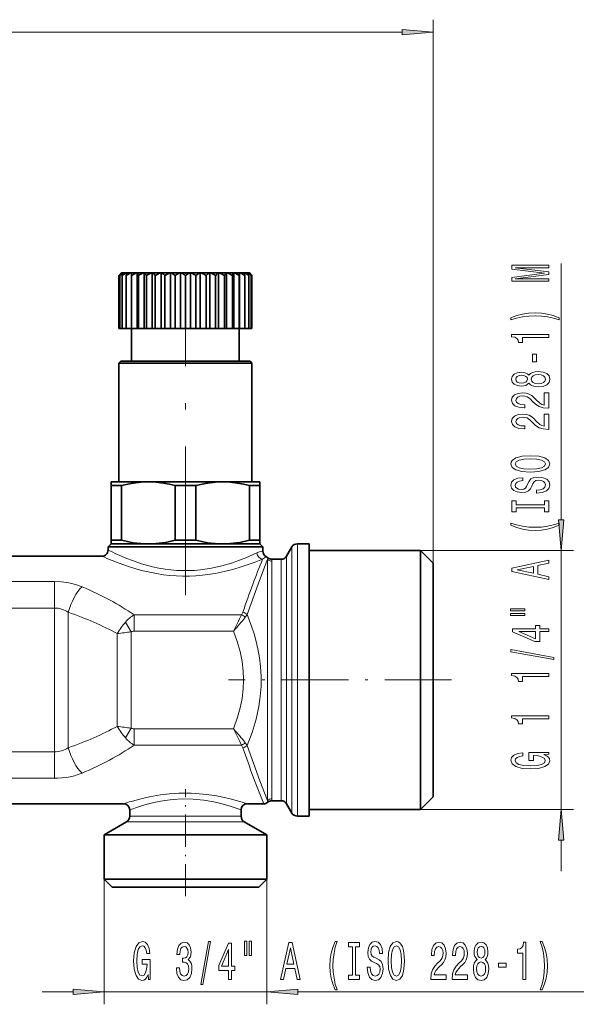
# Model space of a CAD drawing. Extents: x 0 to 420, y 0 to 297.
# Drawn here: x 234 to 279, y 166 to 245 of the extents above; entities that cross this region are included whole.
import ezdxf

# ---------------------------------------------------------------- set-up
doc = ezdxf.new("R2010")
doc.units = 0
doc.linetypes.add('DASHDOT', pattern=[18.5, 12, -3, 0.5, -3])

msp = doc.modelspace()

# ---------------------------------------------------------------- linework, layer by layer
at = {"color": 7, "lineweight": 13}
for p, q in [((267.096436, 201.430603), (267.096436, 245.322922)), ((99.586922, 244.322922), (264.605957, 244.322922)), ((277.455841, 204.921097), (277.455841, 225.616928)), ((256.135101, 182.327194), (256.135101, 202.980606)), ((255.702087, 182.5466), (255.702087, 202.730606)), ((266.096436, 202.430603), (278.455841, 202.430603)), ((277.455841, 181.530609), (277.455841, 202.430603)), ((253.748352, 201.855606), (253.728302, 201.726669)), ((253.728302, 201.726685), (253.728302, 182.234512)), ((254.081848, 201.582474), (254.081848, 182.378738)), ((254.836075, 183.424179), (254.836075, 201.730606)), ((255.269089, 183.204773), (255.269089, 201.980606)), ((236.507767, 199.924072), (232.685104, 199.924072)), ((236.507767, 199.924072), (236.507767, 197.791321)), ((236.507767, 197.791321), (232.685104, 197.791321)), ((236.507767, 197.791321), (236.507767, 186.169891)), ((237.62326, 197.450043), (237.62326, 186.511169)), ((242.255981, 196.664536), (242.699341, 195.865311)), ((251.628815, 197.240738), (242.950043, 197.240738)), ((242.950043, 195.917862), (242.950043, 197.240723)), ((241.583832, 188.234634), (241.583832, 195.726578)), ((242.699341, 188.095901), (242.699341, 195.865311)), ((250.972778, 195.917862), (242.950043, 195.917862)), ((242.699341, 188.095901), (242.255997, 187.296677)), ((242.950043, 188.04335), (242.950043, 186.720474)), ((242.950043, 188.04335), (250.972778, 188.04335)), ((232.685104, 186.169891), (236.507767, 186.169891)), ((236.507767, 184.03714), (236.507767, 186.169891)), ((242.950043, 186.720474), (251.628815, 186.720474)), ((232.685104, 184.03714), (236.507767, 184.03714)), ((254.836075, 183.424179), (254.836075, 182.230606)), ((255.269089, 183.204773), (255.269089, 181.980606)), ((253.728302, 182.234512), (253.748352, 182.105606)), ((255.702087, 182.5466), (255.702087, 181.230606)), ((256.135101, 182.327194), (256.135101, 180.980606)), ((266.096436, 181.530609), (278.455841, 181.530609)), ((243.147308, 180.967285), (242.596436, 180.967285)), ((251.596436, 180.967285), (243.147308, 180.967285)), ((242.927917, 180.534271), (242.346436, 180.534271)), ((251.846436, 180.534271), (242.927917, 180.534271)), ((277.455841, 176.530609), (277.455841, 179.040115)), ((240.521439, 175.8806), (240.521439, 165.78006)), ((253.671432, 175.8806), (253.671432, 165.78006)), ((235.521439, 166.78006), (238.030945, 166.78006)), ((240.521439, 166.78006), (253.671432, 166.78006)), ((256.161926, 166.78006), (280.315308, 166.78006))]:
    msp.add_line(p, q, dxfattribs=at)
at = {"color": 7, "lineweight": 35}
for p, q in [((241.933563, 224.880615), (241.721436, 224.668472)), ((241.721436, 224.668472), (241.721436, 220.3806)), ((241.787613, 224.668472), (241.787613, 220.3806)), ((241.933563, 224.880615), (241.944611, 224.880615)), ((241.944611, 224.880615), (241.955231, 224.880615)), ((241.955231, 224.880615), (242.060867, 224.880615)), ((241.984497, 224.668472), (241.984497, 220.3806)), ((242.060867, 224.880615), (242.092438, 224.880615)), ((242.092438, 224.880615), (242.301102, 224.880615)), ((242.301102, 224.880615), (242.352844, 224.880615)), ((242.307281, 224.668472), (242.307281, 220.3806)), ((242.352844, 224.880615), (242.659424, 224.880615)), ((242.659424, 224.880615), (242.726654, 224.880615)), ((242.730072, 224.880615), (242.726654, 224.880615)), ((242.726654, 224.880615), (242.726654, 220.3806)), ((242.730072, 224.880615), (243.126984, 224.880615)), ((242.730072, 224.880615), (242.747971, 224.668472)), ((242.747971, 224.668472), (242.747971, 220.3806)), ((243.126984, 224.880615), (243.199356, 224.880615)), ((243.214813, 224.880615), (243.199356, 224.880615)), ((243.199356, 224.880615), (243.199356, 220.3806)), ((243.214813, 224.880615), (243.692291, 224.880615)), ((243.295746, 224.668472), (243.295746, 220.3806)), ((243.692291, 224.880615), (243.768005, 224.880615)), ((243.79512, 224.880615), (243.768005, 224.880615)), ((243.768005, 224.880615), (243.768005, 220.3806)), ((243.79512, 224.880615), (244.341431, 224.880615)), ((243.937088, 224.668472), (243.937088, 220.3806)), ((244.341431, 224.880615), (244.41864, 224.880615)), ((244.456726, 224.880615), (244.41864, 224.880615)), ((244.41864, 224.880615), (244.41864, 220.3806)), ((244.456726, 224.880615), (245.058395, 224.880615)), ((244.656235, 224.668472), (244.656235, 220.3806)), ((245.058395, 224.880615), (245.135193, 224.880615)), ((245.183319, 224.880615), (245.135193, 224.880615)), ((245.135193, 224.880615), (245.135193, 220.3806)), ((245.183319, 224.880615), (245.825546, 224.880615)), ((245.435471, 224.668472), (245.435471, 220.3806)), ((245.825546, 224.880615), (245.900024, 224.880615)), ((245.957031, 224.880615), (245.900024, 224.880615)), ((245.900024, 224.880615), (245.900024, 220.3806)), ((245.957031, 224.880615), (246.623993, 224.880615)), ((246.2556, 224.668472), (246.2556, 220.3806)), ((246.623993, 224.880615), (246.694336, 224.880615)), ((246.758804, 224.880615), (246.694336, 224.880615)), ((246.694336, 224.880615), (246.694336, 220.3806)), ((246.758804, 224.880615), (247.434067, 224.880615)), ((247.096436, 224.668472), (247.096436, 220.3806)), ((247.434067, 224.880615), (247.498535, 224.880615)), ((247.568878, 224.880615), (247.498535, 224.880615)), ((247.498535, 224.880615), (247.498535, 220.3806)), ((247.568878, 224.880615), (248.23584, 224.880615)), ((247.937271, 224.668472), (247.937271, 220.3806)), ((248.23584, 224.880615), (248.292847, 224.880615)), ((248.367325, 224.880615), (248.292847, 224.880615)), ((248.292847, 224.880615), (248.292847, 220.3806)), ((248.367325, 224.880615), (248.549988, 224.880615)), ((248.549988, 224.880615), (249.009552, 224.880615)), ((248.582092, 224.766602), (248.757401, 224.668472)), ((248.757401, 224.668472), (248.757401, 220.3806)), ((249.009552, 224.880615), (249.057678, 224.880615)), ((249.134476, 224.880615), (249.057678, 224.880615)), ((249.057678, 224.880615), (249.057678, 220.3806)), ((249.134476, 224.880615), (249.736145, 224.880615)), ((249.536636, 224.668472), (249.536636, 220.3806)), ((249.736145, 224.880615), (249.774231, 224.880615)), ((249.85144, 224.880615), (249.774231, 224.880615)), ((249.774231, 224.880615), (249.774231, 220.3806)), ((249.85144, 224.880615), (250.397751, 224.880615)), ((250.255783, 224.668472), (250.255783, 220.3806)), ((250.397751, 224.880615), (250.424866, 224.880615)), ((250.424866, 224.880615), (250.424866, 220.3806)), ((250.50058, 224.880615), (250.424866, 224.880615)), ((250.50058, 224.880615), (250.978058, 224.880615)), ((250.897125, 224.668472), (250.897125, 220.3806)), ((250.978058, 224.880615), (250.993515, 224.880615)), ((251.065887, 224.880615), (250.993515, 224.880615)), ((250.993515, 224.880615), (250.993515, 220.3806)), ((251.065887, 224.880615), (251.462799, 224.880615)), ((251.462799, 224.880615), (251.444901, 224.668472)), ((251.444901, 224.668472), (251.444901, 220.3806)), ((251.462799, 224.880615), (251.466217, 224.880615)), ((251.533447, 224.880615), (251.466217, 224.880615)), ((251.466217, 224.880615), (251.466217, 220.3806)), ((251.533447, 224.880615), (251.840027, 224.880615)), ((251.891769, 224.880615), (251.840027, 224.880615)), ((251.88559, 224.668472), (251.88559, 220.3806)), ((251.891769, 224.880615), (252.100433, 224.880615)), ((252.132004, 224.880615), (252.100433, 224.880615)), ((252.132004, 224.880615), (252.23764, 224.880615)), ((252.208374, 224.668472), (252.208374, 220.3806)), ((252.24826, 224.880615), (252.23764, 224.880615)), ((252.24826, 224.880615), (252.259308, 224.880615)), ((252.259308, 224.880615), (252.471436, 224.668472)), ((252.405258, 224.668472), (252.405258, 220.3806)), ((252.471436, 224.668472), (252.471436, 220.3806)), ((241.721436, 220.3806), (241.787613, 220.3806)), ((241.787613, 220.3806), (241.984497, 220.3806)), ((241.984497, 220.3806), (242.307281, 220.3806)), ((242.307281, 220.3806), (242.726654, 220.3806)), ((242.747971, 220.3806), (242.726654, 220.3806)), ((242.746429, 217.730606), (242.746429, 220.3806)), ((242.747971, 220.3806), (243.199356, 220.3806)), ((243.295746, 220.3806), (243.199356, 220.3806)), ((243.295746, 220.3806), (243.768005, 220.3806)), ((243.937088, 220.3806), (243.768005, 220.3806)), ((243.937088, 220.3806), (244.41864, 220.3806)), ((244.656235, 220.3806), (244.41864, 220.3806)), ((244.656235, 220.3806), (245.135193, 220.3806)), ((245.435471, 220.3806), (245.135193, 220.3806)), ((245.435471, 220.3806), (245.900024, 220.3806)), ((246.2556, 220.3806), (245.900024, 220.3806)), ((246.2556, 220.3806), (246.694336, 220.3806)), ((247.096436, 220.3806), (246.694336, 220.3806)), ((247.096436, 220.3806), (247.498535, 220.3806)), ((247.937271, 220.3806), (247.498535, 220.3806)), ((247.937271, 220.3806), (248.292847, 220.3806)), ((248.757401, 220.3806), (248.292847, 220.3806)), ((248.757401, 220.3806), (249.057678, 220.3806)), ((249.536636, 220.3806), (249.057678, 220.3806)), ((249.536636, 220.3806), (249.774231, 220.3806)), ((250.255783, 220.3806), (249.774231, 220.3806)), ((250.255783, 220.3806), (250.424866, 220.3806)), ((250.897125, 220.3806), (250.424866, 220.3806)), ((250.897125, 220.3806), (250.993515, 220.3806)), ((251.444901, 220.3806), (250.993515, 220.3806)), ((251.444901, 220.3806), (251.466217, 220.3806)), ((251.446442, 217.730606), (251.446442, 220.3806)), ((251.88559, 220.3806), (251.466217, 220.3806)), ((252.208374, 220.3806), (251.88559, 220.3806)), ((252.405258, 220.3806), (252.208374, 220.3806)), ((252.471436, 220.3806), (252.405258, 220.3806)), ((241.871429, 217.730606), (241.721436, 217.580612)), ((249.67334, 217.580612), (241.721436, 217.580612)), ((241.721436, 207.980606), (241.721436, 217.580612)), ((249.60144, 217.730606), (241.871429, 217.730606)), ((252.321442, 217.730606), (249.60144, 217.730606)), ((252.471436, 217.580612), (249.67334, 217.580612)), ((252.321442, 217.730606), (252.471436, 217.580612)), ((252.471436, 207.980606), (252.471436, 217.580612)), ((241.830933, 207.980606), (241.096436, 207.980606)), ((241.096436, 207.980606), (241.096436, 207.691925)), ((241.392151, 207.691925), (241.096436, 207.691925)), ((241.096436, 203.269287), (241.096436, 207.691925)), ((241.931366, 207.691925), (241.392151, 207.691925)), ((244.096436, 207.980606), (241.830933, 207.980606)), ((241.931366, 203.269287), (241.931366, 207.691925)), ((250.096436, 207.980606), (244.096436, 207.980606)), ((246.261505, 203.269287), (246.261505, 207.691925)), ((247.931366, 207.691925), (246.261505, 207.691925)), ((247.931366, 203.269287), (247.931366, 207.691925)), ((253.096436, 207.980606), (250.096436, 207.980606)), ((252.261505, 203.269287), (252.261505, 207.691925)), ((253.096436, 207.691925), (252.261505, 207.691925)), ((253.096436, 207.691925), (253.096436, 207.980606)), ((253.096436, 203.269287), (253.096436, 207.691925)), ((241.096436, 202.980606), (240.846436, 202.730606)), ((241.392151, 203.269287), (241.096436, 203.269287)), ((241.096436, 203.269287), (241.096436, 202.980606)), ((241.830933, 202.980606), (241.096436, 202.980606)), ((241.931366, 203.269287), (241.392151, 203.269287)), ((244.096436, 202.980606), (241.830933, 202.980606)), ((250.096436, 202.980606), (244.096436, 202.980606)), ((247.931366, 203.269287), (246.261505, 203.269287)), ((253.096436, 202.980606), (250.096436, 202.980606)), ((253.096436, 203.269287), (252.261505, 203.269287)), ((253.096436, 202.980606), (253.096436, 203.269287)), ((253.096436, 202.980606), (253.346436, 202.730606)), ((256.135101, 202.980606), (257.096436, 202.980606)), ((257.096436, 202.980606), (257.096436, 182.327194)), ((241.611542, 202.730606), (240.846436, 202.730606)), ((240.846436, 202.480606), (240.846436, 202.730606)), ((253.346436, 202.730606), (241.611542, 202.730606)), ((253.346436, 202.384003), (253.346436, 202.730606)), ((255.269089, 201.980606), (255.702087, 202.730606)), ((266.096436, 202.430603), (257.096436, 202.430603)), ((266.096436, 202.430603), (266.096436, 182.809875)), ((267.096436, 201.430603), (266.096436, 202.430603)), ((228.846436, 201.980606), (240.346436, 201.980606)), ((254.079071, 201.730606), (254.836075, 201.730606)), ((267.096436, 201.430603), (267.096436, 183.687454)), ((267.096436, 183.687454), (267.096436, 182.530609)), ((254.079071, 182.230606), (254.836075, 182.230606)), ((257.096436, 182.327194), (257.096436, 180.980606)), ((266.096436, 182.809875), (266.096436, 181.530609)), ((267.096436, 182.530609), (266.096436, 181.530609)), ((227.096436, 181.980606), (242.096436, 181.980606)), ((242.596436, 180.967285), (242.596436, 181.480606)), ((251.596436, 180.967285), (251.596436, 181.480606)), ((252.096436, 181.980606), (253.417633, 181.980606)), ((255.269089, 181.980606), (255.702087, 181.230606)), ((266.096436, 181.530609), (257.096436, 181.530609)), ((257.096436, 180.980606), (256.135101, 180.980606)), ((242.346436, 180.534271), (240.521439, 179.480606)), ((251.846436, 180.534271), (253.671432, 179.480606)), ((240.521439, 179.480606), (241.326324, 179.480606)), ((240.521439, 175.8806), (240.521439, 179.480606)), ((241.326324, 179.480606), (253.671432, 179.480606)), ((253.671432, 175.8806), (253.671432, 179.480606)), ((241.326324, 175.8806), (240.521439, 175.8806)), ((241.171432, 175.230606), (240.521439, 175.8806)), ((253.671432, 175.8806), (241.326324, 175.8806)), ((253.021439, 175.230606), (253.671432, 175.8806)), ((241.896759, 175.230606), (241.171432, 175.230606)), ((253.021439, 175.230606), (241.896759, 175.230606))]:
    msp.add_line(p, q, dxfattribs=at)
at = {"color": 7, "linetype": 'DASHDOT', "lineweight": 13, "ltscale": 0.006372}
msp.add_line((247.096436, 224.901871), (247.096436, 224.646973), dxfattribs=at)
at = {"color": 7, "linetype": 'DASHDOT', "lineweight": 13}
msp.add_line((247.096436, 198.835419), (247.096436, 222.339264), dxfattribs=at)
at = {"color": 7, "linetype": 'DASHDOT', "lineweight": 13, "ltscale": 0.450433}
msp.add_line((268.59787, 191.980606), (250.580551, 191.980606), dxfattribs=at)
at = {"color": 7, "linetype": 'DASHDOT', "lineweight": 13, "ltscale": 0.216288}
msp.add_line((247.096436, 174.509644), (247.096436, 183.161148), dxfattribs=at)
at = {"color": 7, "lineweight": 13}
for points in [[(264.605957, 244.105042), (267.096436, 244.322922), (264.605957, 244.540802)], [(276.455841, 224.18782), (276.455841, 224.387527), (273.732483, 224.387527), (276.455841, 224.724701), (276.455841, 224.947754), (273.732483, 225.282349), (276.455841, 225.282349), (276.455841, 225.48465), (273.455841, 225.48465), (273.455841, 225.168213), (276.101379, 224.836227), (273.455841, 224.506836), (273.455841, 224.18782)], [(277.290131, 221.226715), (276.814636, 221.413467), (276.343445, 221.545746), (275.85498, 221.62355), (275.336243, 221.64949), (274.821838, 221.62355), (274.329041, 221.545746), (273.857849, 221.413467), (273.382355, 221.226715), (273.382355, 221.063324), (273.840576, 221.208557), (274.324707, 221.312317), (274.826172, 221.374557), (275.336243, 221.397903), (275.846313, 221.374557), (276.352112, 221.312317), (276.831909, 221.205963), (277.290131, 221.063324)], [(276.455841, 219.655396), (276.455841, 219.891418), (273.434235, 219.891418), (273.434235, 219.715042), (273.697906, 219.668365), (273.875153, 219.574982), (273.978882, 219.432343), (274.013489, 219.235214), (274.320404, 219.235214), (274.320404, 219.655396)], [(275.465942, 217.676865), (275.465942, 218.304535), (275.124451, 218.304535), (275.124451, 217.676865)], [(274.839111, 215.957703), (274.960175, 215.825424), (275.128754, 215.73465), (275.340576, 215.677582), (275.595612, 215.659424), (275.980347, 215.700928), (276.278625, 215.820236), (276.468811, 216.014755), (276.542297, 216.279312), (276.468811, 216.541275), (276.278625, 216.735794), (275.980347, 216.855103), (275.595612, 216.8992), (275.340576, 216.878448), (275.128754, 216.823975), (274.960175, 216.730606), (274.839111, 216.600922), (274.735382, 216.704666), (274.592712, 216.777298), (274.4198, 216.821381), (274.208008, 216.836945), (273.901093, 216.795441), (273.654694, 216.686523), (273.494751, 216.510147), (273.434235, 216.279312), (273.494751, 216.045883), (273.654694, 215.869507), (273.901093, 215.75798), (274.208008, 215.719086), (274.4198, 215.732056), (274.592712, 215.776138)], [(274.242584, 215.965485), (274.052368, 215.986221), (273.905396, 216.048477), (273.814636, 216.147034), (273.780029, 216.279312), (273.814636, 216.408997), (273.905396, 216.507553), (274.052368, 216.569794), (274.242584, 216.59314), (274.437103, 216.569794), (274.588409, 216.507553), (274.687836, 216.408997), (274.718079, 216.279312), (274.683502, 216.147034), (274.588409, 216.048477), (274.437103, 215.986221)], [(275.586975, 215.908417), (275.357849, 215.931763), (275.184937, 216.006973), (275.072571, 216.123688), (275.033661, 216.279312), (275.072571, 216.432343), (275.184937, 216.549057), (275.357849, 216.624268), (275.586975, 216.650208), (275.833374, 216.624268), (276.019226, 216.549057), (276.140259, 216.432343), (276.179199, 216.279312), (276.140259, 216.123688), (276.019226, 216.006973), (275.833374, 215.931763)], [(276.455841, 213.935074), (276.455841, 215.172241), (276.084076, 215.172241), (276.084076, 214.194443), (275.88092, 214.248901), (275.712341, 214.342285), (275.405396, 214.630173), (275.275726, 214.783203), (275.089844, 214.954376), (274.873718, 215.076279), (274.618652, 215.146317), (274.329041, 215.172241), (273.965942, 215.128159), (273.680634, 215.006256), (273.499084, 214.819519), (273.434235, 214.578308), (273.507721, 214.329315), (273.710876, 214.139969), (274.035095, 214.018066), (274.463043, 213.976578), (274.52356, 213.976578), (274.52356, 214.212601), (274.488983, 214.212601), (274.195038, 214.235931), (273.978882, 214.305969), (273.840576, 214.417496), (273.79303, 214.565338), (273.836243, 214.715759), (273.944305, 214.827301), (274.112915, 214.899918), (274.324707, 214.925858), (274.52356, 214.9077), (274.692139, 214.858414), (274.839111, 214.775421), (274.968811, 214.661301), (275.107117, 214.50827), (275.375153, 214.254089), (275.660461, 214.075134), (276.006287, 213.968796), (276.442871, 213.935074)], [(276.455841, 212.223694), (276.455841, 213.460861), (276.084076, 213.460861), (276.084076, 212.483063), (275.88092, 212.537521), (275.712341, 212.63089), (275.405396, 212.918793), (275.275726, 213.071823), (275.089844, 213.242996), (274.873718, 213.364899), (274.618652, 213.434937), (274.329041, 213.460861), (273.965942, 213.416779), (273.680634, 213.294876), (273.499084, 213.108124), (273.434235, 212.866913), (273.507721, 212.61792), (273.710876, 212.428589), (274.035095, 212.306686), (274.463043, 212.265182), (274.52356, 212.265182), (274.52356, 212.501205), (274.488983, 212.501205), (274.195038, 212.524551), (273.978882, 212.594589), (273.840576, 212.706116), (273.79303, 212.853943), (273.836243, 213.004379), (273.944305, 213.115906), (274.112915, 213.188538), (274.324707, 213.214462), (274.52356, 213.19632), (274.692139, 213.147034), (274.839111, 213.064041), (274.968811, 212.949921), (275.107117, 212.79689), (275.375153, 212.542709), (275.660461, 212.363754), (276.006287, 212.257416), (276.442871, 212.223694)], [(274.955841, 208.767212), (275.630188, 208.813889), (276.127319, 208.948761), (276.434235, 209.158844), (276.537964, 209.433777), (276.434235, 209.706116), (276.127319, 209.918793), (275.630188, 210.051071), (274.955841, 210.100342), (274.285828, 210.051071), (274.013489, 209.994003), (273.788696, 209.918793), (273.481781, 209.706116), (273.403961, 209.576431), (273.373718, 209.433777), (273.481781, 209.15625), (273.784363, 208.946167), (274.281494, 208.813889)], [(274.955841, 209.016205), (274.4328, 209.044724), (274.048065, 209.13031), (273.814636, 209.262589), (273.732483, 209.433777), (273.814636, 209.602356), (274.052368, 209.734634), (274.437103, 209.820236), (274.955841, 209.851349), (275.478882, 209.820236), (275.863617, 209.734634), (276.097046, 209.602356), (276.174866, 209.433777), (276.097046, 209.262589), (275.863617, 209.13031), (275.483215, 209.044724)], [(275.465942, 207.312592), (275.465942, 207.076569), (275.924133, 207.128448), (276.261322, 207.258133), (276.464478, 207.45784), (276.537964, 207.727585), (276.468811, 207.99472), (276.278625, 208.194443), (275.980347, 208.321533), (275.586975, 208.36821), (275.232483, 208.329315), (275.003387, 208.220367), (274.852112, 208.044006), (274.739685, 207.807983), (274.657562, 207.605682), (274.562469, 207.473404), (274.424133, 207.398178), (274.208008, 207.374847), (274.013489, 207.398178), (273.866516, 207.465622), (273.76709, 207.569366), (273.732483, 207.712021), (273.775726, 207.857269), (273.892456, 207.97139), (274.086975, 208.0466), (274.350647, 208.082916), (274.350647, 208.318939), (274.34201, 208.318939), (273.935669, 208.277435), (273.633057, 208.155533), (273.442871, 207.963608), (273.378021, 207.704239), (273.442871, 207.47081), (273.62442, 207.289246), (273.905396, 207.172531), (274.268524, 207.131042), (274.592712, 207.164749), (274.813171, 207.263321), (274.960175, 207.41893), (275.072571, 207.631607), (275.171997, 207.841705), (275.26709, 207.999908), (275.405396, 208.095886), (275.630188, 208.129593), (275.859314, 208.09848), (276.032227, 208.018066), (276.140259, 207.896164), (276.174866, 207.737946), (276.127319, 207.561584), (275.988983, 207.426712), (275.764221, 207.341125)], [(276.092712, 205.891693), (276.092712, 205.559708), (276.455841, 205.559708), (276.455841, 206.462311), (276.092712, 206.462311), (276.092712, 206.13031), (273.81897, 206.13031), (273.81897, 206.462311), (273.455841, 206.462311), (273.455841, 205.559708), (273.81897, 205.559708), (273.81897, 205.891693)], [(277.290131, 204.488968), (277.290131, 204.652359), (276.831909, 204.504517), (276.352112, 204.400772), (275.846313, 204.335938), (275.336243, 204.315186), (274.826172, 204.335938), (274.324707, 204.400772), (273.840576, 204.504517), (273.382355, 204.652359), (273.382355, 204.488968), (273.857849, 204.299622), (274.329041, 204.167343), (274.821838, 204.089539), (275.336243, 204.066193), (275.85498, 204.089539), (276.343445, 204.167343), (276.814636, 204.299622)], [(277.237946, 204.921097), (277.455841, 202.430603), (277.673737, 204.921097)], [(276.455841, 200.088379), (276.455841, 200.326996), (275.573975, 200.516342), (275.573975, 201.234787), (276.455841, 201.424118), (276.455841, 201.667923), (273.451508, 201.00914), (273.451508, 200.744583)], [(275.206543, 200.599335), (273.883789, 200.876862), (275.206543, 201.154373)], [(273.347778, 197.555237), (274.52356, 197.555237), (274.52356, 197.729019), (273.347778, 197.729019)], [(273.347778, 197.179169), (274.52356, 197.179169), (274.52356, 197.35553), (273.347778, 197.35553)], [(276.455841, 195.885361), (276.455841, 196.11879), (275.712341, 196.11879), (275.712341, 196.375565), (275.366516, 196.375565), (275.366516, 196.11879), (273.520691, 196.11879), (273.520691, 195.882767), (275.331909, 195.094284), (275.712341, 195.094284), (275.712341, 195.885361)], [(275.366516, 195.312164), (274.022125, 195.885361), (275.366516, 195.885361)], [(276.857849, 193.626709), (276.857849, 193.805679), (273.373718, 194.433334), (273.373718, 194.251785)], [(276.455841, 192.273254), (276.455841, 192.509277), (273.434235, 192.509277), (273.434235, 192.332901), (273.697906, 192.286224), (273.875153, 192.192856), (273.978882, 192.050201), (274.013489, 191.853073), (274.320404, 191.853073), (274.320404, 192.273254)], [(276.455841, 188.850494), (276.455841, 189.086517), (273.434235, 189.086517), (273.434235, 188.910141), (273.697906, 188.863449), (273.875153, 188.770081), (273.978882, 188.627426), (274.013489, 188.430313), (274.320404, 188.430313), (274.320404, 188.850494)], [(276.053833, 185.949051), (276.455841, 185.993134), (276.455841, 186.122818), (274.834808, 186.122818), (274.834808, 185.466629), (275.20224, 185.466629), (275.20224, 185.871231), (275.22818, 185.871231), (275.625854, 185.840118), (275.9198, 185.757111), (276.105713, 185.63002), (276.166199, 185.471817), (276.088409, 185.295441), (275.85498, 185.157974), (275.470245, 185.069794), (274.942871, 185.038666), (274.4198, 185.0672), (274.035095, 185.15538), (273.801666, 185.295441), (273.719543, 185.484787), (273.762756, 185.614456), (273.883789, 185.72081), (274.086975, 185.798615), (274.359314, 185.842712), (274.359314, 186.099472), (273.944305, 186.032043), (273.633057, 185.904953), (273.442871, 185.725998), (273.373718, 185.500336), (273.481781, 185.204666), (273.797333, 184.981613), (274.294464, 184.838959), (274.955841, 184.789673), (275.621552, 184.838959), (276.118652, 184.981613), (276.434235, 185.191696), (276.537964, 185.456253), (276.503387, 185.604095), (276.416931, 185.736359), (276.265625, 185.850494)], [(277.673737, 179.040115), (277.455841, 181.530609), (277.237946, 179.040115)], [(244.070206, 168.182083), (244.114288, 167.78006), (244.243988, 167.78006), (244.243988, 169.401093), (243.587784, 169.401093), (243.587784, 169.033661), (243.992401, 169.033661), (243.992401, 169.007721), (243.961273, 168.610031), (243.878265, 168.316086), (243.75119, 168.130203), (243.592972, 168.069687), (243.416595, 168.147491), (243.279144, 168.38092), (243.190948, 168.765656), (243.159821, 169.29303), (243.188354, 169.816086), (243.27655, 170.200806), (243.416595, 170.434235), (243.605942, 170.516373), (243.735626, 170.473145), (243.841965, 170.352112), (243.919769, 170.148941), (243.963867, 169.876602), (244.220642, 169.876602), (244.153198, 170.291595), (244.026123, 170.602829), (243.847153, 170.79303), (243.62149, 170.862198), (243.325821, 170.75412), (243.102768, 170.438568), (242.960114, 169.941437), (242.910828, 169.28006), (242.960114, 168.614349), (243.102768, 168.117233), (243.312866, 167.801666), (243.577408, 167.697922), (243.72525, 167.732513), (243.857513, 167.81897), (243.971649, 167.970261)], [(246.364716, 168.722427), (246.364716, 168.692169), (246.406219, 168.277176), (246.528122, 167.965942), (246.720062, 167.76709), (246.974243, 167.693604), (247.243973, 167.76709), (247.446289, 167.957291), (247.575958, 168.259888), (247.62265, 168.648941), (247.601898, 168.903976), (247.54483, 169.111465), (247.451477, 169.271408), (247.326965, 169.388123), (247.49556, 169.621552), (247.555206, 169.993317), (247.516296, 170.33049), (247.404785, 170.585541), (247.223221, 170.745483), (246.974243, 170.801666), (246.740814, 170.732513), (246.561844, 170.542313), (246.445129, 170.239716), (246.406219, 169.837692), (246.406219, 169.807434), (246.637054, 169.807434), (246.657806, 170.084091), (246.72525, 170.282944), (246.834167, 170.403976), (246.987198, 170.447205), (247.12207, 170.412628), (247.220627, 170.321838), (247.280273, 170.174866), (247.303619, 169.976028), (247.280273, 169.764206), (247.218033, 169.621552), (247.1091, 169.535095), (246.961273, 169.509171), (246.860107, 169.513489), (246.860107, 169.171997), (246.987198, 169.180634), (247.150604, 169.141724), (247.272507, 169.037979), (247.345123, 168.8694), (247.371063, 168.648941), (247.342529, 168.398224), (247.267319, 168.212341), (247.14801, 168.095627), (246.989792, 168.056717), (246.826385, 168.099945), (246.707092, 168.22963), (246.631866, 168.437119), (246.603333, 168.722427)], [(248.325104, 167.378036), (248.504059, 167.378036), (249.131714, 170.862198), (248.950165, 170.862198)], [(250.58374, 167.78006), (250.817169, 167.78006), (250.817169, 168.523575), (251.073944, 168.523575), (251.073944, 168.8694), (250.817169, 168.8694), (250.817169, 170.71521), (250.581146, 170.71521), (249.792664, 168.903976), (249.792664, 168.523575), (250.58374, 168.523575)], [(251.877533, 170.888123), (251.877533, 169.712341), (252.053894, 169.712341), (252.053894, 170.888123)], [(252.253616, 170.888123), (252.253616, 169.712341), (252.427399, 169.712341), (252.427399, 170.888123)], [(254.786743, 167.78006), (255.02536, 167.78006), (255.214706, 168.661896), (255.933151, 168.661896), (256.122498, 167.78006), (256.366272, 167.78006), (255.707504, 170.784378), (255.442947, 170.784378)], [(255.297699, 169.029343), (255.575226, 170.352112), (255.852753, 169.029343)], [(259.187317, 166.94577), (259.350708, 166.94577), (259.202881, 167.403976), (259.099121, 167.883804), (259.034302, 168.389572), (259.01355, 168.899658), (259.034302, 169.409744), (259.099121, 169.911179), (259.202881, 170.39534), (259.350708, 170.853546), (259.187317, 170.853546), (258.997986, 170.378036), (258.865723, 169.90686), (258.787903, 169.414062), (258.764557, 168.899658), (258.787903, 168.38092), (258.865723, 167.892456), (258.997986, 167.421265)], [(260.590057, 168.143173), (260.258057, 168.143173), (260.258057, 167.78006), (261.160645, 167.78006), (261.160645, 168.143173), (260.828674, 168.143173), (260.828674, 170.416946), (261.160645, 170.416946), (261.160645, 170.78006), (260.258057, 170.78006), (260.258057, 170.416946), (260.590057, 170.416946)], [(262.010956, 168.769974), (261.774933, 168.769974), (261.826782, 168.311768), (261.956482, 167.974579), (262.156189, 167.771408), (262.425934, 167.697922), (262.693085, 167.76709), (262.892792, 167.957291), (263.019897, 168.255569), (263.066559, 168.648941), (263.027649, 169.003403), (262.918732, 169.232513), (262.742371, 169.383804), (262.506348, 169.496201), (262.304016, 169.578339), (262.171753, 169.673431), (262.096527, 169.811768), (262.073181, 170.027893), (262.096527, 170.222427), (262.163971, 170.3694), (262.2677, 170.468826), (262.41037, 170.503403), (262.555603, 170.460175), (262.669739, 170.34346), (262.744934, 170.148941), (262.78125, 169.885254), (263.017273, 169.885254), (263.017273, 169.89389), (262.975769, 170.300232), (262.853882, 170.602829), (262.661957, 170.79303), (262.402588, 170.857864), (262.169159, 170.79303), (261.98761, 170.611481), (261.87088, 170.33049), (261.829407, 169.967377), (261.863098, 169.643173), (261.96167, 169.422714), (262.117279, 169.275742), (262.329956, 169.163345), (262.540039, 169.063919), (262.698273, 168.968826), (262.79425, 168.83049), (262.827942, 168.605713), (262.796814, 168.376602), (262.716431, 168.20369), (262.594513, 168.095627), (262.43631, 168.061035), (262.259949, 168.108582), (262.125061, 168.246918), (262.03949, 168.47171)], [(263.465546, 169.28006), (263.512238, 168.605713), (263.647095, 168.108582), (263.857178, 167.801666), (264.132141, 167.697922), (264.404449, 167.801666), (264.617126, 168.108582), (264.74942, 168.605713), (264.798706, 169.28006), (264.74942, 169.950089), (264.692352, 170.222427), (264.617126, 170.447205), (264.404449, 170.75412), (264.27478, 170.83194), (264.132141, 170.862198), (263.854614, 170.75412), (263.644531, 170.451538), (263.512238, 169.954407)], [(263.714539, 169.28006), (263.743073, 169.803116), (263.828674, 170.187836), (263.960938, 170.421265), (264.132141, 170.503403), (264.30072, 170.421265), (264.432983, 170.183517), (264.518585, 169.798798), (264.549713, 169.28006), (264.518585, 168.757004), (264.432983, 168.372284), (264.30072, 168.138855), (264.132141, 168.061035), (263.960938, 168.138855), (263.828674, 168.372284), (263.743073, 168.752686)], [(266.922028, 167.78006), (268.15921, 167.78006), (268.15921, 168.151825), (267.181396, 168.151825), (267.23587, 168.35498), (267.329224, 168.523575), (267.617126, 168.83049), (267.770142, 168.960175), (267.941345, 169.146057), (268.063232, 169.362198), (268.13327, 169.617233), (268.15921, 169.90686), (268.115112, 170.269974), (267.993225, 170.555283), (267.806458, 170.736832), (267.565247, 170.801666), (267.316284, 170.72818), (267.126923, 170.525024), (267.005035, 170.200806), (266.963531, 169.772858), (266.963531, 169.712341), (267.199554, 169.712341), (267.199554, 169.746918), (267.2229, 170.040863), (267.292908, 170.257004), (267.404449, 170.39534), (267.552307, 170.442886), (267.702728, 170.399658), (267.81424, 170.291595), (267.886871, 170.123001), (267.912811, 169.911179), (267.894653, 169.712341), (267.845367, 169.543747), (267.76239, 169.396774), (267.648254, 169.26709), (267.495239, 169.128769), (267.241058, 168.860748), (267.062073, 168.575455), (266.95575, 168.22963), (266.922028, 167.79303)], [(268.633423, 167.78006), (269.870605, 167.78006), (269.870605, 168.151825), (268.892761, 168.151825), (268.947235, 168.35498), (269.040619, 168.523575), (269.328522, 168.83049), (269.481537, 168.960175), (269.65271, 169.146057), (269.774628, 169.362198), (269.844666, 169.617233), (269.870605, 169.90686), (269.826477, 170.269974), (269.70459, 170.555283), (269.517853, 170.736832), (269.276642, 170.801666), (269.027649, 170.72818), (268.838318, 170.525024), (268.7164, 170.200806), (268.674927, 169.772858), (268.674927, 169.712341), (268.91095, 169.712341), (268.91095, 169.746918), (268.934265, 170.040863), (269.004303, 170.257004), (269.115845, 170.39534), (269.263672, 170.442886), (269.414093, 170.399658), (269.525635, 170.291595), (269.598267, 170.123001), (269.624207, 169.911179), (269.606018, 169.712341), (269.556763, 169.543747), (269.473755, 169.396774), (269.359619, 169.26709), (269.206604, 169.128769), (268.952423, 168.860748), (268.773468, 168.575455), (268.667114, 168.22963), (268.633423, 167.79303)], [(270.656036, 169.396774), (270.523743, 169.275742), (270.432983, 169.107147), (270.375916, 168.89534), (270.357758, 168.640289), (270.399261, 168.255569), (270.518555, 167.957291), (270.713074, 167.76709), (270.977661, 167.693604), (271.239594, 167.76709), (271.434143, 167.957291), (271.553436, 168.255569), (271.597534, 168.640289), (271.576782, 168.89534), (271.522308, 169.107147), (271.428955, 169.275742), (271.299255, 169.396774), (271.403015, 169.500519), (271.475616, 169.643173), (271.519714, 169.816086), (271.535278, 170.027893), (271.493774, 170.334808), (271.384857, 170.581207), (271.208496, 170.74115), (270.977661, 170.801666), (270.744202, 170.74115), (270.567841, 170.581207), (270.456329, 170.334808), (270.417419, 170.027893), (270.430389, 169.816086), (270.474487, 169.643173)], [(270.663818, 169.993317), (270.68457, 170.183517), (270.746826, 170.33049), (270.845367, 170.421265), (270.977661, 170.455856), (271.10733, 170.421265), (271.205872, 170.33049), (271.268127, 170.183517), (271.291473, 169.993317), (271.268127, 169.798798), (271.205872, 169.647491), (271.10733, 169.548065), (270.977661, 169.517807), (270.845367, 169.552399), (270.746826, 169.647491), (270.68457, 169.798798)], [(274.353729, 167.78006), (274.589752, 167.78006), (274.589752, 170.801666), (274.413391, 170.801666), (274.366699, 170.537979), (274.273315, 170.360748), (274.130676, 170.257004), (273.933533, 170.222427), (273.933533, 169.915512), (274.353729, 169.915512)], [(275.925049, 166.94577), (276.111786, 167.421265), (276.24408, 167.892456), (276.321899, 168.38092), (276.347809, 168.899658), (276.321899, 169.414062), (276.24408, 169.90686), (276.111786, 170.378036), (275.925049, 170.853546), (275.761658, 170.853546), (275.906891, 170.39534), (276.01062, 169.911179), (276.072876, 169.409744), (276.096252, 168.899658), (276.072876, 168.389572), (276.01062, 167.883804), (275.904297, 167.403976), (275.761658, 166.94577)], [(250.010529, 168.8694), (250.58374, 170.213776), (250.58374, 168.8694)], [(270.60675, 168.648941), (270.630096, 168.878036), (270.705322, 169.050949), (270.822021, 169.163345), (270.977661, 169.202255), (271.130676, 169.163345), (271.247375, 169.050949), (271.322601, 168.878036), (271.348541, 168.648941), (271.322601, 168.402542), (271.247375, 168.21666), (271.130676, 168.095627), (270.977661, 168.056717), (270.822021, 168.095627), (270.705322, 168.21666), (270.630096, 168.402542)], [(272.375183, 168.769974), (273.002869, 168.769974), (273.002869, 169.111465), (272.375183, 169.111465)], [(238.030945, 166.562164), (240.521439, 166.78006), (238.030945, 166.997955)], [(256.161926, 166.997955), (253.671432, 166.78006), (256.161926, 166.562164)]]:
    msp.add_lwpolyline(points, close=True, dxfattribs=at)
at = {"color": 7, "lineweight": 35}
for points in [[(241.931366, 207.691925), (242.715454, 207.860352), (243.495041, 207.957489), (244.096436, 207.980606)], [(244.096436, 207.980606), (244.70253, 207.957123), (245.310364, 207.887329), (245.78511, 207.802261), (246.261505, 207.691925)], [(247.931366, 207.691925), (248.715454, 207.860352), (249.495041, 207.957489), (250.096436, 207.980606)], [(250.096436, 207.980606), (250.70253, 207.957123), (251.310364, 207.887329), (251.78511, 207.802261), (252.261505, 207.691925)], [(244.096436, 202.980606), (243.490341, 203.004089), (242.882507, 203.073883), (242.407761, 203.158951), (241.931366, 203.269287)], [(246.261505, 203.269287), (245.477417, 203.100861), (244.69783, 203.003723), (244.096436, 202.980606)], [(250.096436, 202.980606), (249.490341, 203.004089), (248.882507, 203.073883), (248.407761, 203.158951), (247.931366, 203.269287)], [(252.261505, 203.269287), (251.477417, 203.100861), (250.69783, 203.003723), (250.096436, 202.980606)]]:
    msp.add_lwpolyline(points, dxfattribs=at)
at = {"color": 7, "lineweight": 13}
for points in [[(241.611542, 202.114868), (242.368256, 201.792313), (242.811859, 201.622452), (243.542084, 201.375504), (244.438828, 201.130722), (244.940155, 201.023239), (245.45578, 200.93541), (245.922882, 200.876099), (246.396393, 200.835922), (246.875793, 200.815887), (247.356384, 200.816742), (247.837677, 200.838608), (248.31485, 200.880966), (249.192596, 201.011795), (250.030548, 201.199097), (250.815063, 201.427414), (251.5448, 201.683487), (251.984161, 201.856979), (252.864578, 202.245789)], [(253.346436, 202.384003), (253.248291, 202.371063), (253.074554, 202.328354), (252.864578, 202.245789)], [(241.17276, 201.627487), (241.745972, 201.404953), (242.418976, 201.168533), (243.170792, 200.937912), (243.680252, 200.802658), (244.211517, 200.680374), (244.761353, 200.5746), (245.326416, 200.488449), (245.843353, 200.430084), (246.366669, 200.391174), (246.893478, 200.372696), (247.421112, 200.375107), (247.94696, 200.398331), (248.468475, 200.441772), (249.488037, 200.584473), (250.21756, 200.73233), (250.911469, 200.907059), (251.600861, 201.112259), (252.644897, 201.47966), (253.326019, 201.753876)], [(252.082245, 197.274948), (252.960236, 199.729187), (253.475525, 201.084595), (253.728302, 201.726669)], [(236.507767, 199.924072), (237.094238, 199.898285), (237.669159, 199.820663), (238.220978, 199.690765), (238.738754, 199.508606)], [(252.082245, 186.686264), (252.473663, 187.725189), (252.645782, 188.26384), (252.796967, 188.806442), (252.920471, 189.326599), (253.02301, 189.849472), (253.137238, 190.650284), (253.199036, 191.454269), (253.207306, 192.259521), (253.16188, 193.064133), (253.076874, 193.778503), (252.951126, 194.489395), (252.786392, 195.195526), (252.63858, 195.721313), (252.471161, 196.243393), (252.082245, 197.274948)], [(250.972778, 188.04335), (251.306686, 188.971756), (251.518524, 189.727249), (251.672302, 190.481339), (251.765411, 191.234177), (251.796326, 191.980942), (251.765381, 192.727646), (251.673065, 193.47525), (251.505203, 194.288162), (251.270203, 195.102585), (250.972778, 195.917862)], [(253.728302, 182.234512), (253.105286, 183.844162), (252.580048, 185.272171), (252.082245, 186.686264)], [(238.738754, 184.452606), (238.439941, 184.339508), (238.127975, 184.244308), (237.793228, 184.164703), (237.44902, 184.10437), (236.754852, 184.041687), (236.507767, 184.03714)], [(242.708527, 182.173248), (243.626801, 182.418991), (244.181, 182.541168), (245.091949, 182.69754), (245.818405, 182.781479), (246.566925, 182.829346), (247.555756, 182.831802), (248.530624, 182.766541), (249.462891, 182.64212), (250.239655, 182.493378), (250.712219, 182.383423), (251.500854, 182.16835), (252.096436, 181.980606)], [(243.147308, 181.68013), (243.543396, 181.80896), (244.013611, 181.945526), (244.542206, 182.077209), (245.415695, 182.242447), (246.113983, 182.326248), (246.832703, 182.366791), (247.716888, 182.352509), (248.581223, 182.27034), (249.399017, 182.131577), (249.946594, 182.006378), (250.44313, 181.871109), (250.873718, 181.737549), (251.596436, 181.480606)]]:
    msp.add_lwpolyline(points, dxfattribs=at)
at = {"color": 7, "lineweight": 35}
for centre, radius, start, end in [((245.827805, 220.572876), 5.799641, 132.032966, 135.075269), ((246.042694, 219.470795), 6.717244, 126.354593, 129.30559), ((245.971817, 221.535675), 5.22702, 140.213224, 143.177116), ((246.457047, 218.337311), 7.751577, 122.421456, 125.238595), ((246.973175, 222.264954), 5.537467, 151.812511, 154.275368), ((246.997086, 217.283356), 8.748361, 119.72431, 122.416989), ((252.040405, 222.689301), 9.932302, 167.254257, 168.505917), ((247.618835, 216.41214), 9.586042, 117.942409, 120.5387), ((237.267029, 222.490997), 6.409866, 19.858953, 21.888543), ((248.291016, 215.808899), 10.170771, 116.881858, 119.415571), ((239.551025, 221.887772), 5.193233, 32.374164, 35.19062), ((248.988907, 215.532715), 10.439476, 116.435136, 118.941351), ((240.559509, 221.016541), 5.488138, 41.714636, 44.755231), ((249.692139, 215.610596), 10.363638, 116.558845, 119.072751), ((241.259903, 219.962585), 6.291295, 48.417111, 51.418337), ((250.384277, 216.034943), 9.95128, 117.264909, 119.821667), ((241.880997, 218.829102), 7.29624, 53.161066, 56.037464), ((251.053406, 216.764221), 9.246396, 118.622928, 121.257332), ((242.498718, 217.72702), 8.32601, 56.48131, 59.225554), ((251.694153, 217.72702), 8.32601, 120.774451, 123.518685), ((243.139465, 216.764221), 9.246396, 58.742673, 61.377077), ((252.311874, 218.829102), 7.29624, 123.962538, 126.838935), ((244.005875, 216.40596), 9.531101, 61.305845, 62.76754), ((252.932968, 219.962585), 6.291295, 128.581658, 131.582884), ((244.500732, 215.610596), 10.363638, 60.927248, 63.441147), ((253.633362, 221.016541), 5.488138, 135.244767, 138.285362), ((245.203964, 215.532715), 10.439476, 61.058647, 63.564869), ((254.641846, 221.887772), 5.193233, 144.809381, 147.625837), ((245.901855, 215.808899), 10.170771, 60.584434, 63.118147), ((256.925842, 222.490997), 6.409866, 158.111462, 160.141052), ((246.574036, 216.41214), 9.586042, 59.461305, 62.057589), ((247.195786, 217.283356), 8.748361, 57.583009, 60.275689), ((242.152466, 222.689301), 9.932302, 11.494078, 12.745738), ((247.735825, 218.337311), 7.751577, 54.761407, 57.578543), ((247.219696, 222.264954), 5.537467, 25.724637, 28.187484), ((248.150177, 219.470795), 6.717244, 50.694415, 53.645405), ((248.221054, 221.535675), 5.22702, 36.822878, 39.786781), ((248.365067, 220.572876), 5.799641, 44.924736, 47.967035), ((256.135101, 202.480606), 0.5, 90.000003, 149.999997), ((240.346436, 202.480606), 0.5, 269.999997, 0.000002), ((253.846436, 202.384003), 0.5, 180.000005, 244.608913), ((253.417633, 201.480606), 0.5, 48.590379, 64.608911), ((254.079071, 202.230606), 0.5, 228.590384, 269.999997), ((254.836075, 202.230606), 0.5, 269.999997, 329.999999), ((254.079071, 181.730606), 0.5, 89.999989, 131.409616), ((254.836075, 181.730606), 0.5, 29.999997, 90.000003), ((242.096436, 181.480606), 0.500001, 0.000067, 89.999962), ((252.096436, 181.480606), 0.5, 90.000003, 179.999991), ((253.417633, 182.480606), 0.5, 269.999997, 311.409635), ((242.096436, 180.967285), 0.5, 299.999998, 0), ((252.096436, 180.967285), 0.5, 180.000005, 239.999997), ((256.135101, 181.480606), 0.5, 210.000003, 269.999997)]:
    msp.add_arc(centre, radius, start, end, dxfattribs=at)
at = {"color": 7, "lineweight": 13}
for centre, radius, start, end in [((250.207733, 221.078903), 20.821385, 243.281985, 245.61573), ((250.088013, 223.630554), 23.74064, 245.774218, 247.943056), ((254.288513, 200.458389), 1.613666, 114.007967, 126.610452), ((250.255783, 201.585388), 3.826057, 359.955717, 2.175081), ((236.5186, 195.828262), 1.962632, 55.739524, 90.316329), ((250.751984, 197.785889), 1.032512, 328.129323, 341.074879), ((251.594849, 196.735962), 0.727187, 47.877365, 79.397343), ((250.938599, 197.866638), 1.287662, 320.380453, 332.644372), ((247.108566, 192.476257), 6.410037, 139.202424, 149.530845), ((244.28331, 194.931412), 2.666871, 119.999689, 139.473433), ((176.403625, 233.717026), 83.602286, 333.11951, 334.1315), ((214.423035, 227.924576), 48.583132, 318.791269, 320.53611), ((251.343674, 196.469421), 0.82238, 44.469722, 69.712148), ((247.164429, 155.370651), 40.740018, 96.292219, 97.873162), ((247.108505, 191.484909), 6.409966, 210.469155, 220.797726), ((247.163086, 228.580048), 40.729428, 262.126654, 263.708007), ((176.398224, 150.241455), 83.608334, 25.868565, 26.880479), ((214.420959, 156.034836), 48.585878, 39.463979, 41.208724), ((244.283325, 189.029907), 2.666959, 220.528302, 240.001294), ((236.518585, 188.132965), 1.962661, 269.683992, 304.260295), ((250.75209, 186.175354), 1.032397, 18.925612, 31.872545), ((251.343689, 187.491791), 0.82238, 290.287886, 315.530349), ((251.594849, 187.22525), 0.727187, 280.602726, 312.122624), ((250.93869, 186.094589), 1.287578, 27.356977, 39.621593), ((248.178207, 163.726501), 19.240586, 106.515728, 108.426671), ((250.260803, 182.376038), 3.821049, 357.818775, 0.040553), ((248.222687, 166.80777), 15.714534, 108.842794, 110.97912)]:
    msp.add_arc(centre, radius, start, end, dxfattribs=at)
for centre, major_axis, ratio, start_param, end_param in [((253.326019, 202.245789), (0.200104, -0.458206), 0.910128, 4.334074181, 5.835800797), ((252.603912, -1021.933228), (-10.230804, -1235.536743), 0.054944, 3.280655938, 3.303923751), ((254.081848, 202.074875), (0.5, 0), 0.984806, 3.926990817, 4.71238898), ((238.738754, 197.450043), (-0.812317, -2.364349), 0.426493, 3.819720432, 4.857883579), ((225.640961, 187.962234), (23.080078, 0.012787), 0.607346, 0.722461308, 0.967001086), ((224.583832, 188.009567), (23.012222, -0.024704), 0.498431, 0.740135254, 0.968920603), ((243.561401, 195.259384), (0.954056, -0.516571), 0.428015, 2.472704786, 2.874916784), ((224.51207, 195.990494), (23.08934, -0.010513), 0.498527, 5.316502293, 5.544762755), ((243.561127, 188.702057), (0.953827, 0.516769), 0.428225, 3.408273147, 3.810454326), ((238.738754, 186.511169), (0.812317, -2.364349), 0.426493, 4.566894382, 5.605057596), ((225.652832, 195.993759), (23.068436, -0.005096), 0.607408, 5.315704418, 5.560314951), ((252.495514, 351.435791), (9.809616, -180.606461), 0.129666, 5.856302028, 5.922834582), ((254.081848, 181.886337), (0.5, 0), 0.984807, 1.570796327, 2.35619449)]:
    msp.add_ellipse(centre, major_axis=major_axis, ratio=ratio, start_param=start_param, end_param=end_param, dxfattribs=at)
for points in [[(264.605957, 244.105042), (267.096436, 244.322922), (264.605957, 244.105042), (264.605957, 244.540802)], [(277.237946, 204.921097), (277.455841, 202.430603), (277.237946, 204.921097), (277.673737, 204.921097)], [(277.673737, 179.040115), (277.455841, 181.530609), (277.673737, 179.040115), (277.237946, 179.040115)], [(238.030945, 166.562164), (240.521439, 166.78006), (238.030945, 166.562164), (238.030945, 166.997955)], [(256.161926, 166.997955), (253.671432, 166.78006), (256.161926, 166.997955), (256.161926, 166.562164)]]:
    msp.add_solid(points, dxfattribs=at)

doc.saveas('drawing.dxf')
